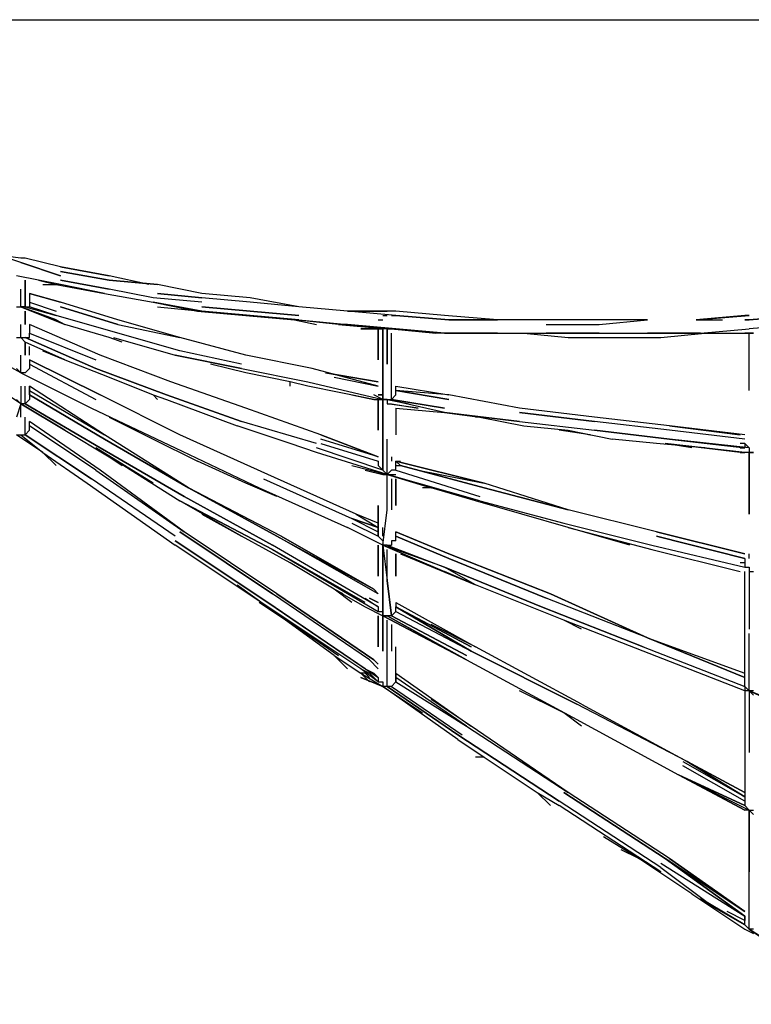
# Model space of a CAD drawing. Extents: x -6820 to 3395, y -4 to 4525.
# Drawn here: x -2694 to -1992, y 1359 to 2303 of the extents above; entities that cross this region are included whole.
import ezdxf

# ---------------------------------------------------------------- set-up
doc = ezdxf.new("R2010")
doc.units = 0
doc.header["$LTSCALE"] = 5
doc.layers.add('Lg_dim', color=7, linetype='CONTINUOUS')
doc.layers.add('Lg_prod', color=40, linetype='CONTINUOUS')

# ---------------------------------------------------------------- blocks, each defined once
blk = doc.blocks.new('150210MS')
at = {"layer": 'Lg_prod'}
for p, q in [((-3187.9776, 2303.1313), (-8.4689, 2303.1313)), ((-3187.9776, 2303.1313), (-8.4689, 2303.1313)), ((-2692.6347, 2070.2778), (-2730.738, 2082.9789)), ((-2692.6347, 2070.2778), (-2730.738, 2082.9789)), ((-2692.6347, 2074.5115), (-2726.5043, 2078.7452)), ((-2688.401, 2074.5115), (-2692.6347, 2074.5115)), ((-2692.6347, 2070.2778), (-2654.5314, 2057.5767)), ((-2654.5314, 2057.5767), (-2692.6347, 2070.2778)), ((-2654.5314, 2066.0441), (-2688.401, 2074.5115)), ((-2654.5314, 2066.0441), (-2688.401, 2074.5115)), ((-2607.9607, 2057.5767), (-2654.5314, 2066.0441)), ((-2654.5314, 2066.0441), (-2607.9607, 2057.5767)), ((-2607.9607, 2053.343), (-2654.5314, 2061.8104)), ((-2654.5314, 2061.8104), (-2607.9607, 2053.343)), ((-2654.5314, 2049.1093), (-2696.8684, 2057.5767)), ((-2688.401, 2053.343), (-2688.401, 2040.6419)), ((-2688.401, 2053.343), (-2688.401, 2040.6419)), ((-2688.401, 2040.6419), (-2688.401, 2053.343)), ((-2675.6999, 2053.343), (-2658.7651, 2049.1093)), ((-2671.4662, 2049.1093), (-2658.7651, 2049.1093)), ((-2654.5314, 2049.1093), (-2658.7651, 2049.1093)), ((-2658.7651, 2049.1093), (-2612.1944, 2040.6419)), ((-2658.7651, 2049.1093), (-2654.5314, 2049.1093)), ((-2654.5314, 2053.343), (-2607.9607, 2044.8756)), ((-2607.9607, 2044.8756), (-2654.5314, 2053.343)), ((-2612.1944, 2040.6419), (-2654.5314, 2049.1093)), ((-2569.8574, 2049.1093), (-2607.9607, 2057.5767)), ((-2561.39, 2049.1093), (-2607.9607, 2053.343)), ((-2607.9607, 2053.343), (-2561.39, 2049.1093)), ((-2519.053, 2040.6419), (-2561.39, 2049.1093)), ((-2519.053, 2040.6419), (-2561.39, 2049.1093)), ((-2692.6347, 2040.6419), (-2692.6347, 2044.8756)), ((-2692.6347, 2027.9408), (-2692.6347, 2040.6419)), ((-2688.401, 2040.6419), (-2688.401, 2027.9408)), ((-2688.401, 2027.9408), (-2688.401, 2040.6419)), ((-2654.5314, 2032.1745), (-2684.1673, 2040.6419)), ((-2684.1673, 2040.6419), (-2654.5314, 2032.1745)), ((-2684.1673, 2040.6419), (-2684.1673, 2036.4082)), ((-2612.1944, 2040.6419), (-2565.6237, 2032.1745)), ((-2565.6237, 2036.4082), (-2607.9607, 2044.8756)), ((-2561.39, 2040.6419), (-2519.053, 2036.4082)), ((-2519.053, 2036.4082), (-2561.39, 2040.6419)), ((-2472.4823, 2036.4082), (-2519.053, 2040.6419)), ((-2472.4823, 2036.4082), (-2519.053, 2040.6419)), ((-2684.1673, 2036.4082), (-2684.1673, 2032.1745)), ((-2684.1673, 2032.1745), (-2658.7651, 2023.7071)), ((-2684.1673, 2032.1745), (-2684.1673, 2027.9408)), ((-2599.4933, 2015.2397), (-2654.5314, 2032.1745)), ((-2519.053, 2032.1745), (-2565.6237, 2036.4082)), ((-2519.053, 2023.7071), (-2565.6237, 2032.1745)), ((-2565.6237, 2032.1745), (-2523.2867, 2023.7071)), ((-2472.4823, 2032.1745), (-2519.053, 2036.4082)), ((-2425.9116, 2027.9408), (-2472.4823, 2036.4082)), ((-2425.9116, 2027.9408), (-2472.4823, 2032.1745)), ((-2696.8684, 2027.9408), (-2692.6347, 2027.9408)), ((-2692.6347, 2027.9408), (-2658.7651, 2015.2397)), ((-2658.7651, 2015.2397), (-2692.6347, 2027.9408)), ((-2692.6347, 2027.9408), (-2650.2977, 2011.006)), ((-2692.6347, 2027.9408), (-2658.7651, 2015.2397)), ((-2688.401, 2027.9408), (-2692.6347, 2027.9408)), ((-2688.401, 2027.9408), (-2658.7651, 2019.4734)), ((-2688.401, 2027.9408), (-2658.7651, 2019.4734)), ((-2688.401, 2027.9408), (-2684.1673, 2027.9408)), ((-2688.401, 2023.7071), (-2688.401, 2011.006)), ((-2688.401, 2011.006), (-2688.401, 2023.7071)), ((-2688.401, 2011.006), (-2688.401, 2023.7071)), ((-2658.7651, 2019.4734), (-2684.1673, 2027.9408)), ((-2654.5314, 2027.9408), (-2599.4933, 2011.006)), ((-2599.4933, 2011.006), (-2654.5314, 2027.9408)), ((-2561.39, 2027.9408), (-2519.053, 2023.7071)), ((-2523.2867, 2023.7071), (-2476.716, 2019.4734)), ((-2519.053, 2027.9408), (-2472.4823, 2023.7071)), ((-2472.4823, 2023.7071), (-2519.053, 2027.9408)), ((-2476.716, 2019.4734), (-2519.053, 2023.7071)), ((-2519.053, 2023.7071), (-2472.4823, 2019.4734)), ((-2472.4823, 2019.4734), (-2519.053, 2023.7071)), ((-2519.053, 2023.7071), (-2476.716, 2019.4734)), ((-2476.716, 2019.4734), (-2519.053, 2023.7071)), ((-2425.9116, 2019.4734), (-2472.4823, 2023.7071)), ((-2472.4823, 2023.7071), (-2425.9116, 2019.4734)), ((-2379.3409, 2023.7071), (-2425.9116, 2027.9408)), ((-2332.7702, 2019.4734), (-2379.3409, 2023.7071)), ((-2379.3409, 2023.7071), (-2341.2376, 2023.7071)), ((-2332.7702, 2023.7071), (-2379.3409, 2023.7071)), ((-2286.1995, 2019.4734), (-2332.7702, 2023.7071)), ((-2286.1995, 2019.4734), (-2332.7702, 2023.7071)), ((-2692.6347, 1998.3049), (-2692.6347, 2011.006)), ((-2684.1673, 2011.006), (-2684.1673, 2006.7723)), ((-2616.4281, 1981.3701), (-2684.1673, 2011.006)), ((-2599.4933, 2002.5386), (-2658.7651, 2019.4734)), ((-2658.7651, 2015.2397), (-2650.2977, 2011.006)), ((-2658.7651, 2015.2397), (-2650.2977, 2011.006)), ((-2607.9607, 1998.3049), (-2650.2977, 2011.006)), ((-2540.2215, 1998.3049), (-2599.4933, 2015.2397)), ((-2599.4933, 2011.006), (-2540.2215, 1998.3049)), ((-2476.716, 2019.4734), (-2430.1453, 2015.2397)), ((-2430.1453, 2015.2397), (-2476.716, 2019.4734)), ((-2476.716, 2019.4734), (-2430.1453, 2015.2397)), ((-2472.4823, 2019.4734), (-2425.9116, 2015.2397)), ((-2425.9116, 2015.2397), (-2472.4823, 2019.4734)), ((-2387.8083, 2011.006), (-2430.1453, 2015.2397)), ((-2430.1453, 2015.2397), (-2408.9768, 2011.006)), ((-2387.8083, 2011.006), (-2430.1453, 2015.2397)), ((-2430.1453, 2015.2397), (-2408.9768, 2011.006)), ((-2425.9116, 2015.2397), (-2379.3409, 2011.006)), ((-2387.8083, 2011.006), (-2341.2376, 2006.7723)), ((-2379.3409, 2011.006), (-2387.8083, 2011.006)), ((-2379.3409, 2011.006), (-2387.8083, 2011.006)), ((-2341.2376, 2006.7723), (-2383.5746, 2011.006)), ((-2332.7702, 2006.7723), (-2379.3409, 2011.006)), ((-2379.3409, 2011.006), (-2341.2376, 2006.7723)), ((-2349.705, 2015.2397), (-2345.4713, 2015.2397)), ((-2345.4713, 2019.4734), (-2341.2376, 2019.4734)), ((-2332.7702, 2019.4734), (-2337.0039, 2019.4734)), ((-2337.0039, 2019.4734), (-2332.7702, 2019.4734)), ((-2337.0039, 2019.4734), (-2332.7702, 2019.4734)), ((-2281.9658, 2015.2397), (-2332.7702, 2019.4734)), ((-2332.7702, 2019.4734), (-2281.9658, 2015.2397)), ((-2235.3951, 2015.2397), (-2286.1995, 2019.4734)), ((-2235.3951, 2015.2397), (-2281.9658, 2015.2397)), ((-2281.9658, 2015.2397), (-2235.3951, 2015.2397)), ((-2239.6288, 2015.2397), (-2235.3951, 2015.2397)), ((-2188.8244, 2015.2397), (-2235.3951, 2015.2397)), ((-2142.2537, 2015.2397), (-2188.8244, 2015.2397)), ((-2188.8244, 2011.006), (-2138.02, 2011.006)), ((-2091.4493, 2015.2397), (-2142.2537, 2015.2397)), ((-2138.02, 2011.006), (-2091.4493, 2015.2397)), ((-2138.02, 2011.006), (-2091.4493, 2015.2397)), ((-1994.0742, 2019.4734), (-2044.8786, 2015.2397)), ((-2044.8786, 2015.2397), (-1994.0742, 2019.4734)), ((-1998.3079, 2019.4734), (-2044.8786, 2015.2397)), ((-2044.8786, 2015.2397), (-2019.4764, 2015.2397)), ((-1994.0742, 2019.4734), (-1998.3079, 2019.4734)), ((-1994.0742, 2015.2397), (-1998.3079, 2015.2397)), ((-1994.0742, 2015.2397), (-1998.3079, 2015.2397)), ((-1998.3079, 2015.2397), (-1994.0742, 2015.2397)), ((-1943.2698, 2019.4734), (-1994.0742, 2015.2397)), ((-1994.0742, 2015.2397), (-1943.2698, 2019.4734)), ((-1943.2698, 2011.006), (-1994.0742, 2006.7723)), ((-2684.1673, 2006.7723), (-2684.1673, 2002.5386)), ((-2684.1673, 1998.3049), (-2684.1673, 2002.5386)), ((-2684.1673, 2002.5386), (-2620.6618, 1977.1364)), ((-2540.2215, 1985.6038), (-2599.4933, 2002.5386)), ((-2345.4713, 2006.7723), (-2366.6398, 2006.7723)), ((-2366.6398, 2006.7723), (-2345.4713, 2006.7723)), ((-2349.705, 1977.1364), (-2349.705, 2006.7723)), ((-2349.705, 2006.7723), (-2349.705, 1977.1364)), ((-2341.2376, 2006.7723), (-2345.4713, 2006.7723)), ((-2345.4713, 2006.7723), (-2345.4713, 1972.9027)), ((-2345.4713, 1972.9027), (-2345.4713, 2006.7723)), ((-2345.4713, 1972.9027), (-2345.4713, 2006.7723)), ((-2294.6669, 2002.5386), (-2341.2376, 2006.7723)), ((-2341.2376, 2006.7723), (-2332.7702, 2006.7723)), ((-2341.2376, 2006.7723), (-2337.0039, 2006.7723)), ((-2341.2376, 2006.7723), (-2341.2376, 1972.9027)), ((-2341.2376, 1972.9027), (-2341.2376, 2006.7723)), ((-2332.7702, 2006.7723), (-2337.0039, 2006.7723)), ((-2337.0039, 2006.7723), (-2294.6669, 2002.5386)), ((-2332.7702, 2006.7723), (-2337.0039, 2006.7723)), ((-2332.7702, 2006.7723), (-2337.0039, 2006.7723)), ((-2337.0039, 1972.9027), (-2337.0039, 2002.5386)), ((-2286.1995, 2002.5386), (-2332.7702, 2006.7723)), ((-2332.7702, 2006.7723), (-2286.1995, 2002.5386)), ((-2332.7702, 2006.7723), (-2294.6669, 2002.5386)), ((-2286.1995, 2002.5386), (-2294.6669, 2002.5386)), ((-2286.1995, 2002.5386), (-2235.3951, 2002.5386)), ((-2235.3951, 2002.5386), (-2286.1995, 2002.5386)), ((-2235.3951, 2002.5386), (-2188.8244, 2002.5386)), ((-2209.9929, 2002.5386), (-2167.6559, 1998.3049)), ((-2188.8244, 2002.5386), (-2138.02, 2002.5386)), ((-2138.02, 2002.5386), (-2188.8244, 2002.5386)), ((-2138.02, 2002.5386), (-2091.4493, 2002.5386)), ((-2091.4493, 2002.5386), (-2040.6449, 2002.5386)), ((-2040.6449, 2002.5386), (-2091.4493, 2002.5386)), ((-2078.7482, 1998.3049), (-2036.4112, 2002.5386)), ((-2040.6449, 2002.5386), (-2044.8786, 2002.5386)), ((-2040.6449, 2002.5386), (-1994.0742, 2006.7723)), ((-2040.6449, 2002.5386), (-1994.0742, 2006.7723)), ((-2036.4112, 2002.5386), (-1994.0742, 2002.5386)), ((-1994.0742, 2002.5386), (-1998.3079, 2002.5386)), ((-1994.0742, 1947.5005), (-1994.0742, 2002.5386)), ((-1994.0742, 2002.5386), (-1989.8405, 2002.5386)), ((-1994.0742, 2002.5386), (-1989.8405, 2002.5386)), ((-1989.8405, 2002.5386), (-1994.0742, 2002.5386)), ((-2696.8684, 1998.3049), (-2692.6347, 1998.3049)), ((-2692.6347, 1998.3049), (-2688.401, 1998.3049)), ((-2692.6347, 1998.3049), (-2688.401, 1994.0712)), ((-2688.401, 1994.0712), (-2692.6347, 1998.3049)), ((-2688.401, 1994.0712), (-2692.6347, 1998.3049)), ((-2692.6347, 1998.3049), (-2688.401, 1994.0712)), ((-2692.6347, 1998.3049), (-2688.401, 1994.0712)), ((-2688.401, 1998.3049), (-2684.1673, 1998.3049)), ((-2620.6618, 1968.669), (-2688.401, 1998.3049)), ((-2688.401, 1998.3049), (-2620.6618, 1968.669)), ((-2650.2977, 1977.1364), (-2688.401, 1994.0712)), ((-2688.401, 1994.0712), (-2688.401, 1981.3701)), ((-2688.401, 1981.3701), (-2688.401, 1994.0712)), ((-2688.401, 1981.3701), (-2688.401, 1994.0712)), ((-2595.2596, 1994.0712), (-2607.9607, 1998.3049)), ((-2603.727, 1998.3049), (-2544.4552, 1981.3701)), ((-2476.716, 1981.3701), (-2540.2215, 1998.3049)), ((-2167.6559, 1998.3049), (-2125.3189, 1998.3049)), ((-2125.3189, 1998.3049), (-2078.7482, 1998.3049)), ((-2692.6347, 1964.4353), (-2730.738, 1985.6038)), ((-2684.1673, 1981.3701), (-2684.1673, 1989.8375)), ((-2671.4662, 1985.6038), (-2650.2977, 1977.1364)), ((-2650.2977, 1977.1364), (-2671.4662, 1985.6038)), ((-2480.9497, 1972.9027), (-2540.2215, 1985.6038)), ((-2692.6347, 1964.4353), (-2692.6347, 1981.3701)), ((-2616.4281, 1943.2668), (-2684.1673, 1977.1364)), ((-2684.1673, 1977.1364), (-2616.4281, 1943.2668)), ((-2616.4281, 1943.2668), (-2684.1673, 1977.1364)), ((-2684.1673, 1977.1364), (-2616.4281, 1943.2668)), ((-2684.1673, 1977.1364), (-2684.1673, 1972.9027)), ((-2650.2977, 1977.1364), (-2607.9607, 1960.2016)), ((-2548.6889, 1955.9679), (-2616.4281, 1981.3701)), ((-2544.4552, 1981.3701), (-2480.9497, 1968.669)), ((-2480.9497, 1968.669), (-2544.4552, 1981.3701)), ((-2413.2105, 1968.669), (-2476.716, 1981.3701)), ((-2696.8684, 1968.669), (-2692.6347, 1964.4353)), ((-2692.6347, 1964.4353), (-2624.8955, 1930.5657)), ((-2688.401, 1964.4353), (-2692.6347, 1964.4353)), ((-2688.401, 1964.4353), (-2684.1673, 1968.669)), ((-2684.1673, 1972.9027), (-2620.6618, 1939.0331)), ((-2684.1673, 1972.9027), (-2684.1673, 1968.669)), ((-2620.6618, 1968.669), (-2552.9226, 1943.2668)), ((-2552.9226, 1943.2668), (-2620.6618, 1968.669)), ((-2476.716, 1964.4353), (-2510.5856, 1972.9027)), ((-2480.9497, 1968.669), (-2417.4442, 1955.9679)), ((-2434.379, 1955.9679), (-2476.716, 1964.4353)), ((-2349.705, 1951.7342), (-2413.2105, 1968.669)), ((-2349.705, 1955.9679), (-2400.5094, 1964.4353)), ((-2400.5094, 1964.4353), (-2349.705, 1955.9679)), ((-2345.4713, 1972.9027), (-2345.4713, 1939.0331)), ((-2345.4713, 1939.0331), (-2345.4713, 1972.9027)), ((-2337.0039, 1939.0331), (-2337.0039, 1972.9027)), ((-2692.6347, 1934.7994), (-2730.738, 1960.2016)), ((-2607.9607, 1960.2016), (-2565.6237, 1943.2668)), ((-2476.716, 1930.5657), (-2548.6889, 1955.9679)), ((-2434.379, 1951.7342), (-2434.379, 1955.9679)), ((-2417.4442, 1951.7342), (-2434.379, 1955.9679)), ((-2417.4442, 1955.9679), (-2345.4713, 1939.0331)), ((-2417.4442, 1955.9679), (-2345.4713, 1939.0331)), ((-2392.042, 1960.2016), (-2349.705, 1951.7342)), ((-2692.6347, 1951.7342), (-2692.6347, 1934.7994)), ((-2688.401, 1934.7994), (-2688.401, 1951.7342)), ((-2612.1944, 1905.1635), (-2684.1673, 1951.7342)), ((-2612.1944, 1905.1635), (-2684.1673, 1951.7342)), ((-2684.1673, 1951.7342), (-2684.1673, 1947.5005)), ((-2684.1673, 1943.2668), (-2684.1673, 1951.7342)), ((-2684.1673, 1947.5005), (-2612.1944, 1905.1635)), ((-2684.1673, 1947.5005), (-2612.1944, 1905.1635)), ((-2684.1673, 1947.5005), (-2684.1673, 1943.2668)), ((-2353.9387, 1939.0331), (-2417.4442, 1951.7342)), ((-2345.4713, 1947.5005), (-2345.4713, 1951.7342)), ((-2332.7702, 1951.7342), (-2281.9658, 1943.2668)), ((-2332.7702, 1947.5005), (-2332.7702, 1951.7342)), ((-2281.9658, 1939.0331), (-2332.7702, 1947.5005)), ((-2332.7702, 1947.5005), (-2281.9658, 1939.0331)), ((-2281.9658, 1939.0331), (-2332.7702, 1947.5005)), ((-2281.9658, 1943.2668), (-2332.7702, 1947.5005)), ((-2332.7702, 1943.2668), (-2332.7702, 1947.5005)), ((-2696.8684, 1939.0331), (-2692.6347, 1934.7994)), ((-2684.1673, 1939.0331), (-2688.401, 1934.7994)), ((-2612.1944, 1900.9298), (-2684.1673, 1943.2668)), ((-2684.1673, 1943.2668), (-2612.1944, 1900.9298)), ((-2684.1673, 1943.2668), (-2684.1673, 1939.0331)), ((-2540.2215, 1905.1635), (-2616.4281, 1943.2668)), ((-2561.39, 1939.0331), (-2565.6237, 1943.2668)), ((-2565.6237, 1943.2668), (-2552.9226, 1939.0331)), ((-2552.9226, 1943.2668), (-2480.9497, 1917.8646)), ((-2480.9497, 1917.8646), (-2552.9226, 1943.2668)), ((-2552.9226, 1939.0331), (-2485.1834, 1913.6309)), ((-2375.1072, 1943.2668), (-2353.9387, 1939.0331)), ((-2345.4713, 1939.0331), (-2353.9387, 1943.2668)), ((-2345.4713, 1939.0331), (-2353.9387, 1943.2668)), ((-2353.9387, 1939.0331), (-2341.2376, 1939.0331)), ((-2345.4713, 1943.2668), (-2349.705, 1943.2668)), ((-2349.705, 1943.2668), (-2345.4713, 1943.2668)), ((-2349.705, 1909.3972), (-2349.705, 1939.0331)), ((-2349.705, 1939.0331), (-2349.705, 1909.3972)), ((-2345.4713, 1939.0331), (-2345.4713, 1943.2668)), ((-2341.2376, 1939.0331), (-2345.4713, 1939.0331)), ((-2345.4713, 1939.0331), (-2345.4713, 1905.1635)), ((-2345.4713, 1939.0331), (-2345.4713, 1905.1635)), ((-2345.4713, 1905.1635), (-2345.4713, 1939.0331)), ((-2286.1995, 1926.332), (-2341.2376, 1939.0331)), ((-2341.2376, 1939.0331), (-2320.0691, 1934.7994)), ((-2341.2376, 1939.0331), (-2341.2376, 1934.7994)), ((-2341.2376, 1939.0331), (-2337.0039, 1939.0331)), ((-2332.7702, 1943.2668), (-2337.0039, 1939.0331)), ((-2337.0039, 1939.0331), (-2286.1995, 1930.5657)), ((-2286.1995, 1930.5657), (-2337.0039, 1939.0331)), ((-2337.0039, 1939.0331), (-2286.1995, 1930.5657)), ((-2214.2266, 1930.5657), (-2281.9658, 1943.2668)), ((-2692.6347, 1934.7994), (-2696.8684, 1922.0983)), ((-2692.6347, 1934.7994), (-2650.2977, 1909.3972)), ((-2650.2977, 1909.3972), (-2692.6347, 1934.7994)), ((-2692.6347, 1934.7994), (-2650.2977, 1909.3972)), ((-2692.6347, 1922.0983), (-2692.6347, 1934.7994)), ((-2688.401, 1934.7994), (-2692.6347, 1934.7994)), ((-2688.401, 1934.7994), (-2616.4281, 1892.4624)), ((-2616.4281, 1892.4624), (-2688.401, 1934.7994)), ((-2688.401, 1934.7994), (-2616.4281, 1892.4624)), ((-2624.8955, 1930.5657), (-2544.4552, 1892.4624)), ((-2404.7431, 1905.1635), (-2476.716, 1930.5657)), ((-2341.2376, 1934.7994), (-2337.0039, 1934.7994)), ((-2311.6017, 1930.5657), (-2341.2376, 1934.7994)), ((-2337.0039, 1934.7994), (-2311.6017, 1930.5657)), ((-2332.7702, 1930.5657), (-2286.1995, 1926.332)), ((-2332.7702, 1930.5657), (-2332.7702, 1905.1635)), ((-2214.2266, 1917.8646), (-2286.1995, 1926.332)), ((-2286.1995, 1926.332), (-2214.2266, 1917.8646)), ((-2286.1995, 1926.332), (-2252.3299, 1922.0983)), ((-2142.2537, 1922.0983), (-2214.2266, 1930.5657)), ((-2214.2266, 1926.332), (-2142.2537, 1917.8646)), ((-2142.2537, 1917.8646), (-2214.2266, 1926.332)), ((-2688.401, 1905.1635), (-2688.401, 1922.0983)), ((-2688.401, 1905.1635), (-2688.401, 1922.0983)), ((-2616.4281, 1871.2939), (-2684.1673, 1917.8646)), ((-2684.1673, 1913.6309), (-2684.1673, 1917.8646)), ((-2607.9607, 1922.0983), (-2565.6237, 1900.9298)), ((-2408.9768, 1896.6961), (-2480.9497, 1917.8646)), ((-2252.3299, 1922.0983), (-2256.5636, 1922.0983)), ((-2252.3299, 1922.0983), (-2209.9929, 1913.6309)), ((-2214.2266, 1917.8646), (-2142.2537, 1909.3972)), ((-2070.2808, 1913.6309), (-2142.2537, 1922.0983)), ((-2070.2808, 1909.3972), (-2142.2537, 1917.8646)), ((-2684.1673, 1909.3972), (-2688.401, 1905.1635)), ((-2620.6618, 1871.2939), (-2684.1673, 1913.6309)), ((-2684.1673, 1909.3972), (-2684.1673, 1913.6309)), ((-2650.2977, 1909.3972), (-2607.9607, 1883.995)), ((-2434.379, 1896.6961), (-2485.1834, 1913.6309)), ((-2209.9929, 1913.6309), (-2167.6559, 1909.3972)), ((-2146.4874, 1905.1635), (-2176.1233, 1909.3972)), ((-2167.6559, 1909.3972), (-2125.3189, 1900.9298)), ((-2167.6559, 1909.3972), (-2146.4874, 1905.1635)), ((-2070.2808, 1900.9298), (-2142.2537, 1909.3972)), ((-2142.2537, 1909.3972), (-2070.2808, 1900.9298)), ((-1998.3079, 1905.1635), (-2070.2808, 1913.6309)), ((-2070.2808, 1913.6309), (-2002.5416, 1905.1635)), ((-1998.3079, 1905.1635), (-2070.2808, 1913.6309)), ((-1998.3079, 1900.9298), (-2070.2808, 1909.3972)), ((-1998.3079, 1900.9298), (-2070.2808, 1909.3972)), ((-2696.8684, 1905.1635), (-2692.6347, 1905.1635)), ((-2671.4662, 1888.2287), (-2696.8684, 1905.1635)), ((-2692.6347, 1905.1635), (-2671.4662, 1888.2287)), ((-2692.6347, 1905.1635), (-2688.401, 1905.1635)), ((-2688.401, 1905.1635), (-2624.8955, 1862.8265)), ((-2624.8955, 1862.8265), (-2688.401, 1905.1635)), ((-2688.401, 1905.1635), (-2624.8955, 1862.8265)), ((-2531.7541, 1854.3591), (-2612.1944, 1905.1635)), ((-2612.1944, 1900.9298), (-2531.7541, 1854.3591)), ((-2531.7541, 1854.3591), (-2612.1944, 1900.9298)), ((-2565.6237, 1900.9298), (-2523.2867, 1879.7613)), ((-2455.5475, 1867.0602), (-2540.2215, 1905.1635)), ((-2349.705, 1883.995), (-2404.7431, 1905.1635)), ((-2404.7431, 1905.1635), (-2349.705, 1883.995)), ((-2404.7431, 1905.1635), (-2349.705, 1883.995)), ((-2349.705, 1883.995), (-2404.7431, 1900.9298)), ((-2349.705, 1883.995), (-2404.7431, 1900.9298)), ((-2345.4713, 1905.1635), (-2345.4713, 1871.2939)), ((-2345.4713, 1871.2939), (-2345.4713, 1905.1635)), ((-2341.2376, 1867.0602), (-2341.2376, 1900.9298)), ((-2082.9819, 1896.6961), (-2125.3189, 1900.9298)), ((-1994.0742, 1892.4624), (-2070.2808, 1900.9298)), ((-2070.2808, 1900.9298), (-1998.3079, 1892.4624)), ((-2565.6237, 1858.5928), (-2620.6618, 1892.4624)), ((-2620.6618, 1892.4624), (-2540.2215, 1841.658)), ((-2616.4281, 1892.4624), (-2535.9878, 1845.8917)), ((-2535.9878, 1845.8917), (-2616.4281, 1892.4624)), ((-2544.4552, 1892.4624), (-2464.0149, 1854.3591)), ((-2408.9768, 1888.2287), (-2434.379, 1896.6961)), ((-2345.4713, 1871.2939), (-2408.9768, 1892.4624)), ((-2345.4713, 1871.2939), (-2408.9768, 1892.4624)), ((-2345.4713, 1871.2939), (-2408.9768, 1892.4624)), ((-2404.7431, 1896.6961), (-2349.705, 1879.7613)), ((-2036.4112, 1892.4624), (-2082.9819, 1896.6961)), ((-2049.1123, 1892.4624), (-2074.5145, 1896.6961)), ((-1998.3079, 1888.2287), (-2074.5145, 1896.6961)), ((-2002.5416, 1888.2287), (-2074.5145, 1896.6961)), ((-2074.5145, 1896.6961), (-2036.4112, 1892.4624)), ((-1998.3079, 1896.6961), (-2002.5416, 1896.6961)), ((-1998.3079, 1892.4624), (-2002.5416, 1892.4624)), ((-2002.5416, 1892.4624), (-1998.3079, 1892.4624)), ((-1998.3079, 1892.4624), (-2002.5416, 1892.4624)), ((-1998.3079, 1896.6961), (-1998.3079, 1892.4624)), ((-1998.3079, 1896.6961), (-1994.0742, 1892.4624)), ((-1994.0742, 1892.4624), (-1994.0742, 1888.2287)), ((-2658.7651, 1875.5276), (-2671.4662, 1888.2287)), ((-2671.4662, 1888.2287), (-2629.1292, 1858.5928)), ((-2607.9607, 1883.995), (-2595.2596, 1875.5276)), ((-2476.716, 1858.5928), (-2523.2867, 1879.7613)), ((-2341.2376, 1867.0602), (-2408.9768, 1888.2287)), ((-2349.705, 1879.7613), (-2349.705, 1875.5276)), ((-2345.4713, 1879.7613), (-2345.4713, 1883.995)), ((-2337.0039, 1883.995), (-2337.0039, 1879.7613)), ((-2332.7702, 1879.7613), (-2328.5365, 1875.5276)), ((-2332.7702, 1875.5276), (-2332.7702, 1879.7613)), ((-2332.7702, 1879.7613), (-2328.5365, 1875.5276)), ((-2328.5365, 1875.5276), (-2332.7702, 1879.7613)), ((-2332.7702, 1879.7613), (-2328.5365, 1879.7613)), ((-2248.0962, 1858.5928), (-2332.7702, 1879.7613)), ((-2332.7702, 1879.7613), (-2248.0962, 1858.5928)), ((-2332.7702, 1879.7613), (-2328.5365, 1879.7613)), ((-2002.5416, 1888.2287), (-1998.3079, 1888.2287)), ((-1989.8405, 1888.2287), (-1998.3079, 1888.2287)), ((-1994.0742, 1888.2287), (-1989.8405, 1888.2287)), ((-1994.0742, 1888.2287), (-1989.8405, 1888.2287)), ((-1994.0742, 1888.2287), (-1989.8405, 1888.2287)), ((-1994.0742, 1828.9569), (-1994.0742, 1888.2287)), ((-1994.0742, 1888.2287), (-1994.0742, 1828.9569)), ((-2620.6618, 1871.2939), (-2535.9878, 1812.0221)), ((-2535.9878, 1812.0221), (-2616.4281, 1871.2939)), ((-2375.1072, 1875.5276), (-2341.2376, 1867.0602)), ((-2362.4061, 1871.2939), (-2345.4713, 1867.0602)), ((-2349.705, 1875.5276), (-2345.4713, 1871.2939)), ((-2341.2376, 1867.0602), (-2345.4713, 1871.2939)), ((-2337.0039, 1871.2939), (-2341.2376, 1867.0602)), ((-2332.7702, 1871.2939), (-2337.0039, 1871.2939)), ((-2332.7702, 1871.2939), (-2337.0039, 1871.2939)), ((-2332.7702, 1871.2939), (-2332.7702, 1875.5276)), ((-2332.7702, 1871.2939), (-2332.7702, 1875.5276)), ((-2332.7702, 1875.5276), (-2328.5365, 1875.5276)), ((-2332.7702, 1875.5276), (-2330.6534, 1875.5276)), ((-2332.7702, 1875.5276), (-2328.5365, 1875.5276)), ((-2332.7702, 1871.2939), (-2252.3299, 1845.8917)), ((-2248.0962, 1854.3591), (-2328.5365, 1875.5276)), ((-2328.5365, 1875.5276), (-2248.0962, 1854.3591)), ((-2311.6017, 1871.2939), (-2248.0962, 1858.5928)), ((-2544.4552, 1807.7884), (-2624.8955, 1862.8265)), ((-2459.7812, 1862.8265), (-2375.1072, 1824.7232)), ((-2370.8735, 1828.9569), (-2455.5475, 1867.0602)), ((-2345.4713, 1867.0602), (-2341.2376, 1867.0602)), ((-2341.2376, 1867.0602), (-2298.9006, 1854.3591)), ((-2252.3299, 1841.658), (-2341.2376, 1867.0602)), ((-2341.2376, 1867.0602), (-2332.7702, 1867.0602)), ((-2252.3299, 1841.658), (-2341.2376, 1867.0602)), ((-2341.2376, 1867.0602), (-2298.9006, 1854.3591)), ((-2341.2376, 1833.1906), (-2341.2376, 1867.0602)), ((-2337.0039, 1862.8265), (-2337.0039, 1833.1906)), ((-2332.7702, 1862.8265), (-2332.7702, 1837.4243)), ((-2332.7702, 1862.8265), (-2332.7702, 1837.4243)), ((-2332.7702, 1837.4243), (-2332.7702, 1862.8265)), ((-2629.1292, 1858.5928), (-2544.4552, 1799.321)), ((-2447.0801, 1807.7884), (-2531.7541, 1854.3591)), ((-2531.7541, 1854.3591), (-2447.0801, 1807.7884)), ((-2442.8464, 1807.7884), (-2531.7541, 1854.3591)), ((-2447.0801, 1845.8917), (-2476.716, 1858.5928)), ((-2464.0149, 1854.3591), (-2379.3409, 1816.2558)), ((-2298.9006, 1854.3591), (-2307.368, 1854.3591)), ((-2256.5636, 1841.658), (-2298.9006, 1854.3591)), ((-2167.6559, 1833.1906), (-2248.0962, 1858.5928)), ((-2248.0962, 1854.3591), (-2167.6559, 1833.1906)), ((-2167.6559, 1833.1906), (-2248.0962, 1854.3591)), ((-2540.2215, 1841.658), (-2451.3138, 1795.0873)), ((-2451.3138, 1795.0873), (-2540.2215, 1841.658)), ((-2480.9497, 1807.7884), (-2540.2215, 1841.658)), ((-2451.3138, 1799.321), (-2535.9878, 1845.8917)), ((-2535.9878, 1845.8917), (-2451.3138, 1799.321)), ((-2167.6559, 1816.2558), (-2256.5636, 1841.658)), ((-2252.3299, 1841.658), (-2171.8896, 1820.4895)), ((-2349.705, 1807.7884), (-2349.705, 1837.4243)), ((-2349.705, 1837.4243), (-2349.705, 1807.7884)), ((-2345.4713, 1799.321), (-2341.2376, 1833.1906)), ((-2082.9819, 1812.0221), (-2167.6559, 1833.1906)), ((-2519.053, 1828.9569), (-2480.9497, 1807.7884)), ((-2375.1072, 1824.7232), (-2349.705, 1816.2558)), ((-2349.705, 1816.2558), (-2375.1072, 1824.7232)), ((-2375.1072, 1824.7232), (-2349.705, 1812.0221)), ((-2349.705, 1820.4895), (-2370.8735, 1828.9569)), ((-2370.8735, 1828.9569), (-2349.705, 1816.2558)), ((-2345.4713, 1799.321), (-2379.3409, 1816.2558)), ((-2375.1072, 1820.4895), (-2349.705, 1807.7884)), ((-2345.4713, 1812.0221), (-2345.4713, 1816.2558)), ((-2171.8896, 1820.4895), (-2087.2156, 1799.321)), ((-2108.3841, 1799.321), (-2167.6559, 1816.2558)), ((-2167.6559, 1816.2558), (-2087.2156, 1795.0873)), ((-2455.5475, 1744.2829), (-2544.4552, 1803.5547)), ((-2544.4552, 1803.5547), (-2455.5475, 1744.2829)), ((-2540.2215, 1812.0221), (-2451.3138, 1752.7503)), ((-2451.3138, 1752.7503), (-2540.2215, 1812.0221)), ((-2447.0801, 1752.7503), (-2535.9878, 1812.0221)), ((-2434.379, 1782.3862), (-2480.9497, 1807.7884)), ((-2349.705, 1752.7503), (-2447.0801, 1807.7884)), ((-2447.0801, 1807.7884), (-2353.9387, 1756.984)), ((-2353.9387, 1756.984), (-2442.8464, 1807.7884)), ((-2442.8464, 1807.7884), (-2353.9387, 1756.984)), ((-2349.705, 1807.7884), (-2349.705, 1812.0221)), ((-2349.705, 1807.7884), (-2345.4713, 1803.5547)), ((-2345.4713, 1807.7884), (-2345.4713, 1812.0221)), ((-2345.4713, 1803.5547), (-2345.4713, 1799.321)), ((-2332.7702, 1803.5547), (-2337.0039, 1803.5547)), ((-2337.0039, 1803.5547), (-2337.0039, 1799.321)), ((-2281.9658, 1790.8536), (-2332.7702, 1812.0221)), ((-2332.7702, 1812.0221), (-2281.9658, 1790.8536)), ((-2281.9658, 1790.8536), (-2332.7702, 1812.0221)), ((-2332.7702, 1812.0221), (-2281.9658, 1790.8536)), ((-2332.7702, 1807.7884), (-2332.7702, 1812.0221)), ((-2281.9658, 1786.6199), (-2332.7702, 1807.7884)), ((-2332.7702, 1807.7884), (-2281.9658, 1786.6199)), ((-2332.7702, 1803.5547), (-2332.7702, 1807.7884)), ((-1998.3079, 1790.8536), (-2082.9819, 1812.0221)), ((-2082.9819, 1812.0221), (-1998.3079, 1790.8536)), ((-1998.3079, 1786.6199), (-2082.9819, 1807.7884)), ((-2082.9819, 1807.7884), (-1998.3079, 1786.6199)), ((-2455.5475, 1740.0492), (-2544.4552, 1799.321)), ((-2349.705, 1740.0492), (-2451.3138, 1799.321)), ((-2362.4061, 1744.2829), (-2451.3138, 1795.0873)), ((-2451.3138, 1795.0873), (-2349.705, 1735.8155)), ((-2349.705, 1769.6851), (-2349.705, 1799.321)), ((-2349.705, 1799.321), (-2349.705, 1769.6851)), ((-2286.1995, 1778.1525), (-2345.4713, 1799.321)), ((-2345.4713, 1799.321), (-2286.1995, 1773.9188)), ((-2341.2376, 1799.321), (-2345.4713, 1799.321)), ((-2345.4713, 1799.321), (-2341.2376, 1765.4514)), ((-2341.2376, 1799.321), (-2345.4713, 1799.321)), ((-2345.4713, 1765.4514), (-2345.4713, 1799.321)), ((-2345.4713, 1799.321), (-2345.4713, 1765.4514)), ((-2341.2376, 1799.321), (-2286.1995, 1778.1525)), ((-2341.2376, 1799.321), (-2286.1995, 1778.1525)), ((-2341.2376, 1799.321), (-2337.0039, 1799.321)), ((-2341.2376, 1765.4514), (-2341.2376, 1795.0873)), ((-2087.2156, 1799.321), (-1998.3079, 1778.1525)), ((-2087.2156, 1799.321), (-1998.3079, 1778.1525)), ((-2087.2156, 1795.0873), (-2002.5416, 1773.9188)), ((-2332.7702, 1790.8536), (-2332.7702, 1769.6851)), ((-2332.7702, 1769.6851), (-2332.7702, 1790.8536)), ((-2328.5365, 1790.8536), (-2256.5636, 1761.2177)), ((-2328.5365, 1790.8536), (-2256.5636, 1761.2177)), ((-2184.5907, 1752.7503), (-2281.9658, 1790.8536)), ((-2281.9658, 1790.8536), (-2184.5907, 1752.7503)), ((-2281.9658, 1786.6199), (-2188.8244, 1748.5166)), ((-2188.8244, 1748.5166), (-2281.9658, 1786.6199)), ((-1998.3079, 1786.6199), (-1998.3079, 1782.3862)), ((-1994.0742, 1786.6199), (-1994.0742, 1790.8536)), ((-2392.042, 1756.984), (-2434.379, 1782.3862)), ((-2256.5636, 1761.2177), (-2286.1995, 1778.1525)), ((-2286.1995, 1778.1525), (-2193.0581, 1740.0492)), ((-2193.0581, 1740.0492), (-2286.1995, 1778.1525)), ((-1998.3079, 1782.3862), (-2002.5416, 1782.3862)), ((-1998.3079, 1782.3862), (-1998.3079, 1778.1525)), ((-1998.3079, 1778.1525), (-1994.0742, 1778.1525)), ((-1998.3079, 1778.1525), (-1994.0742, 1778.1525)), ((-1998.3079, 1778.1525), (-1994.0742, 1778.1525)), ((-1994.0742, 1778.1525), (-1994.0742, 1773.9188)), ((-2256.5636, 1761.2177), (-2286.1995, 1773.9188)), ((-1998.3079, 1718.8807), (-1998.3079, 1773.9188)), ((-1998.3079, 1718.8807), (-1998.3079, 1773.9188)), ((-1994.0742, 1773.9188), (-1989.8405, 1773.9188)), ((-1994.0742, 1773.9188), (-1994.0742, 1718.8807)), ((-2485.1834, 1761.2177), (-2455.5475, 1740.0492)), ((-2383.5746, 1752.7503), (-2392.042, 1756.984)), ((-2392.042, 1756.984), (-2362.4061, 1740.0492)), ((-2375.1072, 1744.2829), (-2392.042, 1756.984)), ((-2392.042, 1756.984), (-2362.4061, 1740.0492)), ((-2349.705, 1752.7503), (-2353.9387, 1756.984)), ((-2353.9387, 1756.984), (-2349.705, 1752.7503)), ((-2345.4713, 1731.5818), (-2345.4713, 1765.4514)), ((-2345.4713, 1765.4514), (-2345.4713, 1731.5818)), ((-2341.2376, 1765.4514), (-2337.0039, 1731.5818)), ((-2337.0039, 1731.5818), (-2341.2376, 1765.4514)), ((-2171.8896, 1727.3481), (-2256.5636, 1761.2177)), ((-2358.1724, 1689.2448), (-2451.3138, 1752.7503)), ((-2353.9387, 1689.2448), (-2447.0801, 1752.7503)), ((-2447.0801, 1752.7503), (-2353.9387, 1689.2448)), ((-2362.4061, 1748.5166), (-2349.705, 1740.0492)), ((-2349.705, 1744.2829), (-2358.1724, 1748.5166)), ((-2358.1724, 1748.5166), (-2349.705, 1744.2829)), ((-2345.4713, 1744.2829), (-2345.4713, 1748.5166)), ((-2091.4493, 1710.4133), (-2188.8244, 1748.5166)), ((-2091.4493, 1710.4133), (-2184.5907, 1752.7503)), ((-2184.5907, 1752.7503), (-2091.4493, 1710.4133)), ((-2438.6127, 1727.3481), (-2464.0149, 1744.2829)), ((-2362.4061, 1680.7774), (-2455.5475, 1744.2829)), ((-2455.5475, 1744.2829), (-2349.705, 1672.31)), ((-2366.6398, 1680.7774), (-2455.5475, 1740.0492)), ((-2455.5475, 1740.0492), (-2387.8083, 1693.4785)), ((-2362.4061, 1740.0492), (-2345.4713, 1731.5818)), ((-2349.705, 1740.0492), (-2349.705, 1735.8155)), ((-2345.4713, 1740.0492), (-2345.4713, 1744.2829)), ((-2332.7702, 1744.2829), (-2256.5636, 1701.9459)), ((-2332.7702, 1744.2829), (-2332.7702, 1740.0492)), ((-2260.7973, 1697.7122), (-2332.7702, 1740.0492)), ((-2332.7702, 1740.0492), (-2260.7973, 1697.7122)), ((-2260.7973, 1701.9459), (-2332.7702, 1740.0492)), ((-2332.7702, 1740.0492), (-2260.7973, 1701.9459)), ((-2332.7702, 1735.8155), (-2332.7702, 1740.0492)), ((-2193.0581, 1740.0492), (-2095.683, 1701.9459)), ((-2095.683, 1701.9459), (-2193.0581, 1740.0492)), ((-2349.705, 1735.8155), (-2345.4713, 1735.8155)), ((-2349.705, 1701.9459), (-2349.705, 1731.5818)), ((-2349.705, 1731.5818), (-2349.705, 1701.9459)), ((-2345.4713, 1731.5818), (-2345.4713, 1735.8155)), ((-2345.4713, 1731.5818), (-2265.031, 1689.2448)), ((-2265.031, 1689.2448), (-2345.4713, 1731.5818)), ((-2345.4713, 1731.5818), (-2341.2376, 1731.5818)), ((-2341.2376, 1731.5818), (-2345.4713, 1731.5818)), ((-2345.4713, 1731.5818), (-2345.4713, 1697.7122)), ((-2345.4713, 1697.7122), (-2345.4713, 1731.5818)), ((-2345.4713, 1731.5818), (-2345.4713, 1697.7122)), ((-2341.2376, 1731.5818), (-2265.031, 1689.2448)), ((-2265.031, 1689.2448), (-2341.2376, 1731.5818)), ((-2337.0039, 1731.5818), (-2341.2376, 1731.5818)), ((-2337.0039, 1731.5818), (-2332.7702, 1735.8155)), ((-2265.031, 1693.4785), (-2337.0039, 1731.5818)), ((-2337.0039, 1731.5818), (-2265.031, 1693.4785)), ((-2332.7702, 1735.8155), (-2260.7973, 1697.7122)), ((-2332.7702, 1735.8155), (-2260.7973, 1697.7122)), ((-2392.042, 1693.4785), (-2438.6127, 1727.3481)), ((-2341.2376, 1697.7122), (-2341.2376, 1727.3481)), ((-2337.0039, 1723.1144), (-2337.0039, 1697.7122)), ((-2256.5636, 1701.9459), (-2298.9006, 1723.1144)), ((-2095.683, 1697.7122), (-2171.8896, 1727.3481)), ((-2154.9548, 1718.8807), (-2171.8896, 1727.3481)), ((-1998.3079, 1663.8426), (-1998.3079, 1718.8807)), ((-1998.3079, 1672.31), (-2091.4493, 1710.4133)), ((-2091.4493, 1710.4133), (-1998.3079, 1676.5437)), ((-1998.3079, 1672.31), (-2091.4493, 1710.4133)), ((-1998.3079, 1672.31), (-2091.4493, 1710.4133)), ((-2091.4493, 1710.4133), (-1998.3079, 1672.31)), ((-1998.3079, 1672.31), (-2091.4493, 1710.4133)), ((-2091.4493, 1710.4133), (-1998.3079, 1672.31)), ((-1994.0742, 1659.6089), (-1994.0742, 1714.647)), ((-2332.7702, 1668.0763), (-2332.7702, 1701.9459)), ((-2154.9548, 1646.9078), (-2256.5636, 1701.9459)), ((-2095.683, 1701.9459), (-1998.3079, 1663.8426)), ((-2392.042, 1693.4785), (-2379.3409, 1680.7774)), ((-2379.3409, 1680.7774), (-2392.042, 1693.4785)), ((-2392.042, 1693.4785), (-2366.6398, 1676.5437)), ((-2341.2376, 1663.8426), (-2341.2376, 1697.7122)), ((-2341.2376, 1663.8426), (-2341.2376, 1697.7122)), ((-2159.1885, 1646.9078), (-2260.7973, 1697.7122)), ((-2260.7973, 1697.7122), (-2159.1885, 1646.9078)), ((-1998.3079, 1659.6089), (-2095.683, 1697.7122)), ((-2349.705, 1668.0763), (-2366.6398, 1680.7774)), ((-2366.6398, 1680.7774), (-2358.1724, 1676.5437)), ((-2349.705, 1668.0763), (-2366.6398, 1680.7774)), ((-2362.4061, 1680.7774), (-2353.9387, 1676.5437)), ((-2349.705, 1680.7774), (-2358.1724, 1689.2448)), ((-2358.1724, 1689.2448), (-2349.705, 1680.7774)), ((-2349.705, 1680.7774), (-2358.1724, 1689.2448)), ((-2358.1724, 1689.2448), (-2349.705, 1680.7774)), ((-2358.1724, 1689.2448), (-2349.705, 1680.7774)), ((-2349.705, 1680.7774), (-2358.1724, 1689.2448)), ((-2349.705, 1685.0111), (-2353.9387, 1689.2448)), ((-2265.031, 1689.2448), (-2163.4222, 1634.2067)), ((-2362.4061, 1676.5437), (-2366.6398, 1676.5437)), ((-2366.6398, 1676.5437), (-2345.4713, 1663.8426)), ((-2366.6398, 1676.5437), (-2358.1724, 1668.0763)), ((-2366.6398, 1672.31), (-2345.4713, 1663.8426)), ((-2345.4713, 1663.8426), (-2366.6398, 1672.31)), ((-2358.1724, 1672.31), (-2362.4061, 1676.5437)), ((-2349.705, 1668.0763), (-2358.1724, 1676.5437)), ((-2349.705, 1672.31), (-2353.9387, 1676.5437)), ((-2353.9387, 1676.5437), (-2349.705, 1672.31)), ((-2349.705, 1672.31), (-2349.705, 1668.0763)), ((-2332.7702, 1676.5437), (-2260.7973, 1625.7393)), ((-2332.7702, 1676.5437), (-2332.7702, 1672.31)), ((-2265.031, 1625.7393), (-2332.7702, 1672.31)), ((-2265.031, 1625.7393), (-2332.7702, 1672.31)), ((-2332.7702, 1672.31), (-2332.7702, 1668.0763)), ((-1998.3079, 1668.0763), (-1998.3079, 1672.31)), ((-1994.0742, 1668.0763), (-1994.0742, 1672.31)), ((-2349.705, 1668.0763), (-2345.4713, 1668.0763)), ((-2345.4713, 1668.0763), (-2345.4713, 1663.8426)), ((-2341.2376, 1663.8426), (-2345.4713, 1663.8426)), ((-2345.4713, 1663.8426), (-2307.368, 1638.4404)), ((-2273.4984, 1613.0382), (-2345.4713, 1663.8426)), ((-2345.4713, 1663.8426), (-2307.368, 1638.4404)), ((-2345.4713, 1663.8426), (-2307.368, 1638.4404)), ((-2273.4984, 1617.2719), (-2341.2376, 1663.8426)), ((-2341.2376, 1663.8426), (-2273.4984, 1617.2719)), ((-2273.4984, 1617.2719), (-2341.2376, 1663.8426)), ((-2337.0039, 1663.8426), (-2341.2376, 1663.8426)), ((-2337.0039, 1663.8426), (-2332.7702, 1668.0763)), ((-2337.0039, 1663.8426), (-2269.2647, 1617.2719)), ((-2332.7702, 1668.0763), (-2265.031, 1625.7393)), ((-2332.7702, 1668.0763), (-2265.031, 1625.7393)), ((-1998.3079, 1663.8426), (-1998.3079, 1668.0763)), ((-1998.3079, 1663.8426), (-1998.3079, 1659.6089)), ((-1998.3079, 1663.8426), (-1994.0742, 1659.6089)), ((-1994.0742, 1659.6089), (-1998.3079, 1663.8426)), ((-2171.8896, 1638.4404), (-2214.2266, 1659.6089)), ((-1998.3079, 1659.6089), (-1998.3079, 1655.3752)), ((-1994.0742, 1659.6089), (-1998.3079, 1659.6089)), ((-1998.3079, 1659.6089), (-1998.3079, 1604.5708)), ((-1998.3079, 1659.6089), (-1998.3079, 1604.5708)), ((-1900.9328, 1621.5056), (-1994.0742, 1659.6089)), ((-1994.0742, 1659.6089), (-1955.9709, 1642.6741)), ((-1989.8405, 1655.3752), (-1994.0742, 1659.6089)), ((-1994.0742, 1659.6089), (-1994.0742, 1600.3371)), ((-1989.8405, 1659.6089), (-1994.0742, 1659.6089)), ((-2260.7973, 1625.7393), (-2298.9006, 1651.1415)), ((-2053.346, 1591.8697), (-2159.1885, 1646.9078)), ((-2154.9548, 1646.9078), (-2053.346, 1591.8697)), ((-2154.9548, 1625.7393), (-2171.8896, 1638.4404)), ((-2163.4222, 1634.2067), (-2061.8134, 1579.1686)), ((-2265.031, 1625.7393), (-2167.6559, 1562.2338)), ((-2167.6559, 1562.2338), (-2260.7973, 1625.7393)), ((-2176.1233, 1553.7664), (-2273.4984, 1617.2719)), ((-2273.4984, 1617.2719), (-2176.1233, 1553.7664)), ((-2273.4984, 1613.0382), (-2248.0962, 1596.1034)), ((-2248.0962, 1596.1034), (-2256.5636, 1596.1034)), ((-2248.0962, 1596.1034), (-2197.2918, 1562.2338)), ((-1998.3079, 1604.5708), (-1998.3079, 1549.5327)), ((-2057.5797, 1591.8697), (-1998.3079, 1558.0001)), ((-2057.5797, 1591.8697), (-1998.3079, 1558.0001)), ((-1998.3079, 1553.7664), (-2057.5797, 1587.636)), ((-1998.3079, 1562.2338), (-2053.346, 1591.8697)), ((-2053.346, 1591.8697), (-1998.3079, 1562.2338)), ((-2053.346, 1591.8697), (-1998.3079, 1558.0001)), ((-1998.3079, 1558.0001), (-2053.346, 1591.8697)), ((-1998.3079, 1558.0001), (-2053.346, 1591.8697)), ((-1998.3079, 1549.5327), (-2061.8134, 1579.1686)), ((-2061.8134, 1579.1686), (-1994.0742, 1545.299)), ((-2061.8134, 1579.1686), (-1998.3079, 1549.5327)), ((-1998.3079, 1545.299), (-2061.8134, 1579.1686)), ((-2061.8134, 1579.1686), (-1998.3079, 1545.299)), ((-2184.5907, 1549.5327), (-2197.2918, 1562.2338)), ((-2197.2918, 1562.2338), (-2176.1233, 1549.5327)), ((-2171.8896, 1562.2338), (-2074.5145, 1498.7283)), ((-2074.5145, 1498.7283), (-2171.8896, 1562.2338)), ((-2070.2808, 1498.7283), (-2167.6559, 1562.2338)), ((-1998.3079, 1558.0001), (-1998.3079, 1553.7664)), ((-2078.7482, 1490.2609), (-2176.1233, 1553.7664)), ((-2078.7482, 1486.0272), (-2176.1233, 1549.5327)), ((-1998.3079, 1553.7664), (-1998.3079, 1549.5327)), ((-1998.3079, 1549.5327), (-1994.0742, 1545.299)), ((-1994.0742, 1545.299), (-1998.3079, 1545.299)), ((-1994.0742, 1545.299), (-1989.8405, 1541.0653)), ((-1994.0742, 1545.299), (-1994.0742, 1486.0272)), ((-1994.0742, 1545.299), (-1994.0742, 1486.0272)), ((-1994.0742, 1486.0272), (-1994.0742, 1545.299)), ((-1994.0742, 1545.299), (-1989.8405, 1545.299)), ((-2133.7863, 1519.8968), (-2078.7482, 1486.0272)), ((-2099.9167, 1498.7283), (-2116.8515, 1507.1957)), ((-2049.1123, 1464.8587), (-2099.9167, 1498.7283)), ((-2078.7482, 1494.4946), (-1998.3079, 1443.6902)), ((-1998.3079, 1447.9239), (-2074.5145, 1498.7283)), ((-2074.5145, 1498.7283), (-1998.3079, 1447.9239)), ((-2074.5145, 1498.7283), (-1998.3079, 1443.6902)), ((-1998.3079, 1443.6902), (-2074.5145, 1498.7283)), ((-1998.3079, 1447.9239), (-2070.2808, 1498.7283)), ((-2070.2808, 1498.7283), (-1998.3079, 1447.9239)), ((-2078.7482, 1490.2609), (-2027.9438, 1452.1576)), ((-2078.7482, 1490.2609), (-2027.9438, 1452.1576)), ((-1994.0742, 1430.9891), (-1994.0742, 1486.0272)), ((-1994.0742, 1430.9891), (-1994.0742, 1486.0272)), ((-2049.1123, 1464.8587), (-1998.3079, 1430.9891)), ((-1998.3079, 1435.2228), (-2040.6449, 1460.625)), ((-2027.9438, 1452.1576), (-2040.6449, 1460.625)), ((-2027.9438, 1452.1576), (-1998.3079, 1435.2228)), ((-2027.9438, 1452.1576), (-1998.3079, 1435.2228)), ((-1998.3079, 1439.4565), (-2015.2427, 1447.9239)), ((-1998.3079, 1443.6902), (-1998.3079, 1439.4565)), ((-1998.3079, 1439.4565), (-1998.3079, 1443.6902)), ((-1998.3079, 1435.2228), (-1998.3079, 1439.4565)), ((-1998.3079, 1435.2228), (-1994.0742, 1430.9891)), ((-1998.3079, 1430.9891), (-1989.8405, 1426.7554)), ((-1994.0742, 1430.9891), (-1883.998, 1359.0162)), ((-1883.998, 1359.0162), (-1994.0742, 1430.9891)), ((-1981.3731, 1422.5217), (-1994.0742, 1430.9891)), ((-1994.0742, 1430.9891), (-1981.3731, 1422.5217)), ((-1989.8405, 1430.9891), (-1994.0742, 1430.9891))]:
    blk.add_line(p, q, dxfattribs=at)

msp = doc.modelspace()

# ---------------------------------------------------------------- block references
at = {"layer": 'Lg_dim'}
msp.add_blockref('150210MS', (0, 0), dxfattribs=at)

doc.saveas('drawing.dxf')
